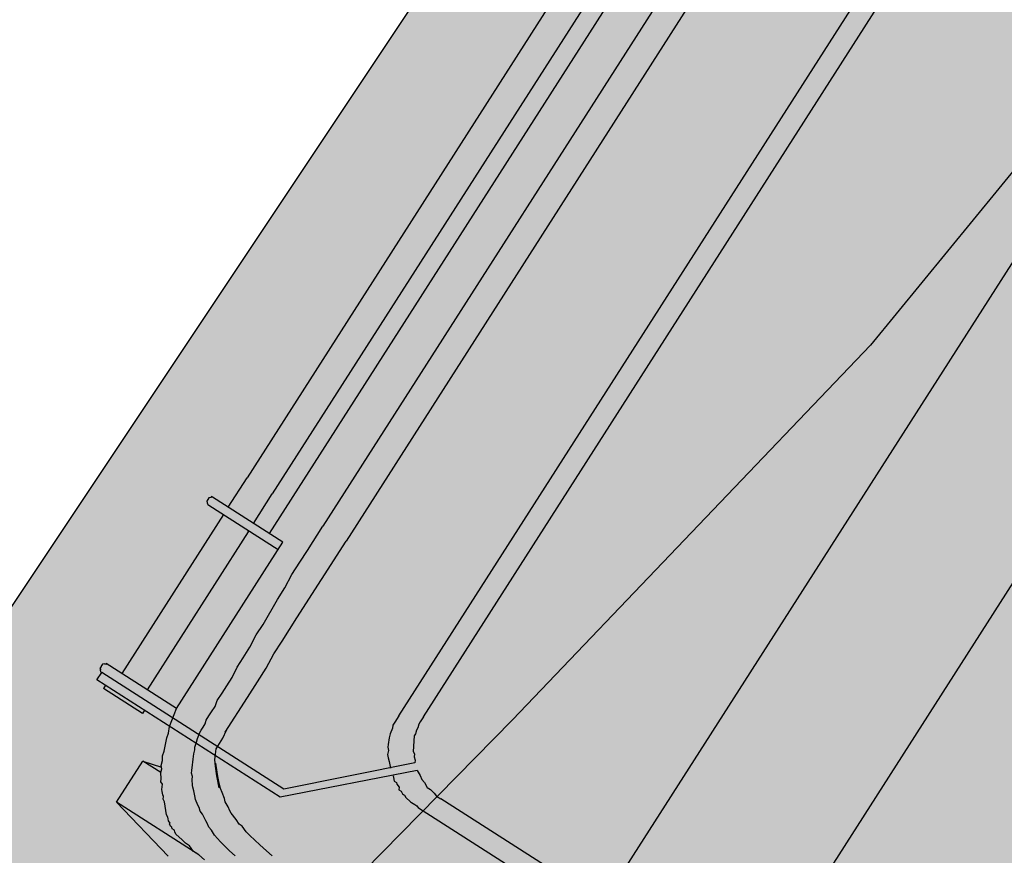
# Model space of a CAD drawing. Units: metres. Extents: x 700341 to 701772, y 7462680 to 7463165.
# Drawn here: x 700597 to 700598, y 7463038 to 7463039 of the extents above; entities that cross this region are included whole.
import ezdxf

# ---------------------------------------------------------------- set-up
doc = ezdxf.new("R2010")
doc.units = ezdxf.units.M
doc.linetypes.add('CERCA', pattern=[4.7, 4, -0.35, 0, -0.35])
doc.layers.get('0').update_dxf_attribs({"color": 1})
for name, color, linetype in [('CERCA', 1, 'CERCA'), ('T-HM-CURVA_MESTRA', 250, 'Continuous'), ('URB_Hatch_Calçada', 42, 'Continuous'), ('URB_Resíduos', 10, 'Continuous')]:
    doc.layers.add(name, color=color, linetype=linetype)

# ---------------------------------------------------------------- blocks, each defined once
blk = doc.blocks.new('URB_resíduos gd')
at = {"linetype": 'Continuous'}
for points in [[(0.52965, 0.84173), (0.52965, 0.2988)], [(0.51112, 0.82899), (0.51112, 0.31154)], [(-0.45437, 0.65027), (0.49027, 0.65027)], [(0.49027, 0.49027), (-0.45553, 0.49027)], [(0.51112, 0.30691), (0.51112, 0.31154)], [(0.51112, 0.31154), (0.51112, 0.31154)], [(0.51112, 0.30691), (0.51112, 0.31154)], [(0.5088, 0.2988), (0.50996, 0.30344)], [(0.5088, 0.2988), (0.50996, 0.30344)], [(0.50996, 0.30344), (0.51112, 0.30691)], [(0.50996, 0.30344), (0.51112, 0.30691)], [(0.50649, 0.2907), (0.5088, 0.29533)], [(0.50649, 0.2907), (0.5088, 0.29533)], [(0.5088, 0.29533), (0.5088, 0.2988)], [(0.5088, 0.29533), (0.5088, 0.2988)], [(0.52849, 0.29649), (0.52965, 0.2988)], [(0.52849, 0.29649), (0.52965, 0.2988)], [(0.52849, 0.29417), (0.52849, 0.29649)], [(0.52849, 0.29417), (0.52849, 0.29649)], [(0.52849, 0.2907), (0.52849, 0.29417)], [(0.52849, 0.2907), (0.52849, 0.29417)], [(0.52965, 0.2988), (0.52965, 0.2988)], [(0.52965, 0.2988), (0.52965, 0.2988)], [(0.5007, 0.27912), (0.50301, 0.28375)], [(0.5007, 0.27912), (0.50301, 0.28375)], [(0.50301, 0.28375), (0.50533, 0.28722)], [(0.50301, 0.28375), (0.50533, 0.28722)], [(0.50533, 0.28722), (0.50649, 0.2907)], [(0.50533, 0.28722), (0.50649, 0.2907)], [(0.52618, 0.28143), (0.52734, 0.28375)], [(0.52618, 0.28143), (0.52734, 0.28375)], [(0.52734, 0.28375), (0.52849, 0.28954)], [(0.52734, 0.28375), (0.52849, 0.28954)], [(0.52849, 0.28954), (0.52849, 0.2907)], [(0.52849, 0.28954), (0.52849, 0.2907)], [(0.5007, 0.27912), (0.58988, 0.1853)], [(0.5227, 0.27332), (0.52502, 0.27448)], [(0.5227, 0.27332), (0.52502, 0.27448)], [(0.52502, 0.2768), (0.52618, 0.27912)], [(0.52502, 0.2768), (0.52618, 0.27912)], [(0.52502, 0.27448), (0.52502, 0.2768)], [(0.52502, 0.27448), (0.52502, 0.2768)], [(0.52618, 0.27912), (0.52618, 0.28143)], [(0.52618, 0.27912), (0.52618, 0.28143)], [(0.47522, 0.25943), (0.48796, 0.26638)], [(0.47522, 0.25943), (0.48796, 0.26638)], [(0.48796, 0.26638), (0.48912, 0.26869)], [(0.48796, 0.26638), (0.48912, 0.26869)], [(0.48912, 0.26869), (0.49143, 0.26985)], [(0.48912, 0.26869), (0.49143, 0.26985)], [(0.49143, 0.26985), (0.49375, 0.27217)], [(0.49143, 0.26985), (0.49375, 0.27217)], [(0.49375, 0.27217), (0.49606, 0.27332)], [(0.49375, 0.27217), (0.49606, 0.27332)], [(0.49606, 0.27332), (0.58177, 0.18415)], [(0.51807, 0.26406), (0.52039, 0.26638)], [(0.51807, 0.26406), (0.52039, 0.26638)], [(0.52039, 0.26869), (0.52154, 0.26985)], [(0.52039, 0.26869), (0.52154, 0.26985)], [(0.52039, 0.26638), (0.52039, 0.26869)], [(0.52039, 0.26638), (0.52039, 0.26869)], [(0.52154, 0.26985), (0.5227, 0.27332)], [(0.52154, 0.26985), (0.5227, 0.27332)], [(0.45553, 0.25711), (-0.41963, 0.25711)], [(0.45553, 0.25711), (0.46132, 0.25711)], [(0.45553, 0.25711), (0.46132, 0.25711)], [(0.46132, 0.25711), (0.46364, 0.25711)], [(0.46132, 0.25711), (0.46364, 0.25711)], [(0.46364, 0.25711), (0.46711, 0.25827)], [(0.46364, 0.25711), (0.46711, 0.25827)], [(0.46711, 0.25827), (0.46943, 0.25827)], [(0.46711, 0.25827), (0.46943, 0.25827)], [(0.46943, 0.25827), (0.4729, 0.25943)], [(0.46943, 0.25827), (0.4729, 0.25943)], [(0.4729, 0.25943), (0.47522, 0.25943)], [(0.4729, 0.25943), (0.47522, 0.25943)], [(0.50996, 0.25479), (0.51228, 0.25711)], [(0.50996, 0.25479), (0.51228, 0.25711)], [(0.51691, 0.2629), (0.51807, 0.26406)], [(0.51691, 0.2629), (0.51807, 0.26406)], [(0.49722, 0.24437), (0.49954, 0.24669)], [(0.49722, 0.24437), (0.49954, 0.24669)], [(0.49954, 0.24669), (0.50301, 0.24785)], [(0.49954, 0.24669), (0.50301, 0.24785)], [(0.50301, 0.24785), (0.50533, 0.25016)], [(0.50301, 0.24785), (0.50533, 0.25016)], [(0.50533, 0.25016), (0.50765, 0.25248)], [(0.50533, 0.25016), (0.50765, 0.25248)], [(0.50765, 0.25248), (0.50996, 0.25479)], [(0.50765, 0.25248), (0.50996, 0.25479)], [(0.46711, 0.23742), (-0.43352, 0.23742)], [(0.46711, 0.23742), (0.47406, 0.23742)], [(0.46711, 0.23742), (0.47406, 0.23742)], [(0.47406, 0.23742), (0.47753, 0.23742)], [(0.47406, 0.23742), (0.47753, 0.23742)], [(0.47753, 0.23742), (0.47985, 0.23858)], [(0.47753, 0.23742), (0.47985, 0.23858)], [(0.47985, 0.23858), (0.48564, 0.23974)], [(0.47985, 0.23858), (0.48564, 0.23974)], [(0.48564, 0.23974), (0.48912, 0.2409)], [(0.48564, 0.23974), (0.48912, 0.2409)], [(0.48912, 0.2409), (0.49491, 0.24321)], [(0.48912, 0.2409), (0.49491, 0.24321)], [(0.49491, 0.24321), (0.49722, 0.24437)], [(0.49491, 0.24321), (0.49722, 0.24437)], [(0.63852, 0.20152), (0.63736, 0.19341)], [(0.63968, 0.20847), (0.63852, 0.20152)], [(0.63736, 0.19341), (0.63504, 0.18067)], [(0.58177, 0.18415), (0.58177, -0.01621)], [(0.58988, 0.1853), (0.58988, -0.01621)], [(0.63389, 0.17604), (0.63157, 0.17025)], [(0.63504, 0.18067), (0.63389, 0.17604)], [(0.65821, 0.17951), (0.65705, 0.17257)], [(0.63157, 0.16677), (0.62925, 0.16214)], [(0.63157, 0.17025), (0.63157, 0.16677)], [(0.65589, 0.16677), (0.65473, 0.16098)], [(0.65705, 0.17257), (0.65589, 0.16677)], [(0.62694, 0.15519), (0.62578, 0.15288)], [(0.62925, 0.16214), (0.62694, 0.15519)], [(0.65473, 0.16098), (0.65242, 0.15288)], [(0.67674, 0.15751), (0.67558, 0.15056)], [(0.62346, 0.1494), (0.62115, 0.14477)], [(0.62578, 0.15288), (0.62346, 0.1494)], [(0.6501, 0.14824), (0.64894, 0.14477)], [(0.65242, 0.15288), (0.6501, 0.14824)], [(0.67558, 0.15056), (0.67558, 0.14477)], [(0.67558, 0.15056), (0.67558, 0.06022)], [(0.61535, 0.13782), (0.61304, 0.13435)], [(0.61883, 0.14245), (0.61535, 0.13782)], [(0.62115, 0.14477), (0.61883, 0.14245)], [(0.64547, 0.13898), (0.64199, 0.13319)], [(0.64663, 0.14129), (0.64547, 0.13898)], [(0.64894, 0.14477), (0.64663, 0.14129)], [(0.67558, 0.14477), (0.67326, 0.13898)], [(0.67326, 0.13898), (0.67326, 0.13435)], [(0.61304, 0.13319), (0.60493, 0.12508)], [(0.60841, 0.12971), (0.60493, 0.12624)], [(0.61304, 0.13435), (0.60841, 0.12971)], [(0.64083, 0.12971), (0.63852, 0.1274)], [(0.64199, 0.13319), (0.64083, 0.12971)], [(0.6721, 0.12971), (0.67095, 0.12276)], [(0.67326, 0.13435), (0.6721, 0.12971)], [(0.59798, 0.11929), (0.59335, 0.11582)], [(0.60493, 0.12624), (0.59567, 0.11813)], [(0.60493, 0.12508), (0.59798, 0.11929)], [(0.63389, 0.12045), (0.63157, 0.11813)], [(0.63736, 0.12508), (0.63389, 0.12045)], [(0.63852, 0.1274), (0.63736, 0.12508)], [(0.66979, 0.12045), (0.66863, 0.11929)], [(0.66863, 0.11929), (0.66863, 0.11697)], [(0.67095, 0.12276), (0.66979, 0.12045)], [(0.67558, 0.06022), (0.69179, 0.1274)], [(0.49606, 0.11002), (0.48101, 0.10887)], [(0.51112, 0.11002), (0.49606, 0.11002)], [(0.52849, 0.11002), (0.51112, 0.11002)], [(0.56671, 0.11002), (0.52849, 0.11002)], [(0.55745, 0.11002), (0.55745, 0.11002)], [(0.5725, 0.11118), (0.5644, 0.11002)], [(0.57829, 0.11118), (0.5725, 0.11118)], [(0.58408, 0.11118), (0.57829, 0.11118)], [(0.58872, 0.1135), (0.58408, 0.11118)], [(0.59335, 0.11582), (0.58872, 0.1135)], [(0.62462, 0.11118), (0.61999, 0.10771)], [(0.62578, 0.11234), (0.62462, 0.11118)], [(0.62809, 0.11466), (0.62578, 0.11234)], [(0.63157, 0.11813), (0.62809, 0.11466)], [(0.664, 0.11002), (0.66284, 0.10887)], [(0.66516, 0.11234), (0.664, 0.11002)], [(0.66631, 0.11234), (0.66516, 0.11234)], [(0.66747, 0.11466), (0.66631, 0.11234)], [(0.66863, 0.11697), (0.66747, 0.11582)], [(0.66747, 0.11582), (0.66747, 0.11466)], [(-0.4092, 0.10887), (0.35709, 0.10887)], [(0.44163, 0.10887), (0.35709, 0.10887)], [(0.45437, 0.10887), (0.44163, 0.10887)], [(0.46711, 0.10887), (0.45437, 0.10887)], [(0.48101, 0.10887), (0.46711, 0.10887)], [(0.60841, 0.10076), (0.60609, 0.0996)], [(0.61304, 0.10308), (0.60841, 0.10076)], [(0.61535, 0.10423), (0.61304, 0.10308)], [(0.61767, 0.10655), (0.61535, 0.10423)], [(0.61999, 0.10771), (0.61767, 0.10655)], [(0.66052, 0.10539), (0.65126, 0.09729)], [(0.66168, 0.10771), (0.66052, 0.10539)], [(0.66284, 0.10887), (0.66168, 0.10771)], [(0.58524, 0.09149), (0.57945, 0.09034)], [(0.58872, 0.09265), (0.58524, 0.09149)], [(0.59335, 0.09381), (0.58872, 0.09265)], [(0.59567, 0.09497), (0.59335, 0.09381)], [(0.59914, 0.09613), (0.59567, 0.09497)], [(0.60146, 0.09729), (0.59914, 0.09613)], [(0.60377, 0.09844), (0.60146, 0.09729)], [(0.60609, 0.0996), (0.60377, 0.09844)], [(0.64663, 0.09265), (0.64431, 0.09034)], [(0.64778, 0.09381), (0.64663, 0.09265)], [(0.6501, 0.09497), (0.64778, 0.09381)], [(0.65126, 0.09729), (0.6501, 0.09497)], [(-0.33277, 0.08339), (0.35709, 0.08339)], [(0.38372, 0.08339), (0.35709, 0.08339)], [(0.39646, 0.08339), (0.38372, 0.08339)], [(0.41036, 0.08339), (0.39646, 0.08339)], [(0.42426, 0.08455), (0.41036, 0.08339)], [(0.437, 0.08455), (0.42426, 0.08455)], [(0.46364, 0.0857), (0.437, 0.08455)], [(0.47522, 0.0857), (0.46364, 0.0857)], [(0.48796, 0.08686), (0.47522, 0.0857)], [(0.49954, 0.08686), (0.48796, 0.08686)], [(0.50996, 0.08686), (0.49954, 0.08686)], [(0.52039, 0.08802), (0.50996, 0.08686)], [(0.52965, 0.08802), (0.52039, 0.08802)], [(0.53776, 0.08802), (0.52965, 0.08802)], [(0.54587, 0.08802), (0.53776, 0.08802)], [(0.55166, 0.08918), (0.54587, 0.08802)], [(0.55745, 0.08918), (0.55166, 0.08918)], [(0.56208, 0.08918), (0.55745, 0.08918)], [(0.56671, 0.08918), (0.56208, 0.08918)], [(0.57019, 0.09034), (0.56671, 0.08918)], [(0.57366, 0.09034), (0.57019, 0.09034)], [(0.57714, 0.09034), (0.57366, 0.09034)], [(0.57945, 0.09034), (0.57714, 0.09034)], [(0.63504, 0.08339), (0.63041, 0.07991)], [(0.63736, 0.08455), (0.63504, 0.08339)], [(0.63852, 0.08686), (0.63736, 0.08455)], [(0.64083, 0.08802), (0.63852, 0.08686)], [(0.64315, 0.08918), (0.64083, 0.08802)], [(0.64431, 0.09034), (0.64315, 0.08918)], [(0.61999, 0.07528), (0.61651, 0.07296)], [(0.62462, 0.07644), (0.61999, 0.07528)], [(0.62694, 0.07875), (0.62462, 0.07644)], [(0.63041, 0.06022), (0.62578, 0.0776)], [(0.63041, 0.07991), (0.62694, 0.07875)], [(0.63041, 0.07991), (0.63041, 0.06022)], [(0.59567, 0.06601), (0.58988, 0.0637)], [(0.6003, 0.06717), (0.59567, 0.06601)], [(0.60609, 0.06949), (0.6003, 0.06717)], [(0.61188, 0.07181), (0.60609, 0.06949)], [(0.61651, 0.07296), (0.61188, 0.07181)], [(0.5725, 0.06022), (0.38951, 0.06022)], [(0.38951, 0.06022), (0.38951, -0.01737)], [(0.39762, -0.01621), (0.39762, 0.06022)], [(0.57829, 0.06138), (0.5725, 0.06022)], [(0.5725, 0.06022), (0.5725, -0.01737)], [(0.5725, 0.06022), (0.5725, 0.06022)], [(0.58408, 0.06254), (0.57829, 0.06138)], [(0.58988, 0.0637), (0.58408, 0.06254)], [(0.67558, 0.06022), (0.63041, 0.06022)], [(-0.35709, 0.04517), (0.38951, 0.04517)], [(-0.35709, 0.0278), (0.35709, 0.0278)], [(0.38951, 0.0278), (0.35709, 0.0278)], [(0.39878, 0.0278), (0.39762, 0.0278)], [(0.39878, 0.0278), (0.5725, 0.0278)], [(0.58988, 0.0359), (0.59335, 0.0359)], [(0.59335, 0.0359), (0.59335, -0.00695)], [(-0.35709, 0), (0.35709, 0)], [(0.38951, 0), (0.35709, 0)], [(0.39762, 0), (0.5725, 0)], [(0.58988, -0.00695), (0.59335, -0.00695)], [(0.38951, -0.01737), (0.38951, -0.01737)], [(0.38951, -0.01737), (0.38951, -0.01853)], [(0.38951, -0.01737), (0.38951, -0.01737)], [(0.38951, -0.01737), (0.38951, -0.01853)], [(0.39646, -0.01853), (0.39762, -0.01737)], [(0.39646, -0.01853), (0.39762, -0.01737)], [(0.39762, -0.01737), (0.39762, -0.01621)], [(0.39762, -0.01737), (0.39762, -0.01621)], [(0.39762, -0.01621), (0.39762, -0.01621)], [(0.39762, -0.01737), (0.39762, -0.01737)], [(0.39762, -0.01737), (0.39762, -0.01737)], [(0.5725, -0.01737), (0.57366, -0.01737)], [(0.5725, -0.01737), (0.57366, -0.01737)], [(0.57366, -0.01737), (0.57366, -0.01853)], [(0.57366, -0.01737), (0.57366, -0.01853)], [(0.58061, -0.01853), (0.58177, -0.01737)], [(0.58061, -0.01853), (0.58177, -0.01737)], [(0.58988, -0.01621), (0.58177, -0.01621)], [(0.58177, -0.01737), (0.58177, -0.01621)], [(0.58177, -0.01737), (0.58177, -0.01621)], [(0.58177, -0.01621), (0.58177, -0.01621)], [(0.58177, -0.01737), (0.58177, -0.01737)], [(0.58177, -0.01737), (0.58177, -0.01737)], [(0.38951, -0.01853), (0.39067, -0.01853)], [(0.38951, -0.01853), (0.39067, -0.01853)], [(0.39067, -0.01853), (0.39183, -0.01969)], [(0.39067, -0.01853), (0.39183, -0.01969)], [(0.39183, -0.01969), (0.39531, -0.01969)], [(0.39183, -0.01969), (0.39531, -0.01969)], [(0.39531, -0.01969), (0.39646, -0.01853)], [(0.39531, -0.01969), (0.39646, -0.01853)], [(0.39646, -0.01853), (0.39646, -0.01853)], [(0.39646, -0.01853), (0.39646, -0.01853)], [(0.57366, -0.01853), (0.57482, -0.01969)], [(0.57366, -0.01853), (0.57482, -0.01969)], [(0.57482, -0.01969), (0.57598, -0.01969)], [(0.57482, -0.01969), (0.57598, -0.01969)], [(0.57598, -0.01969), (0.57714, -0.01969)], [(0.57598, -0.01969), (0.57829, -0.01969)], [(0.57714, -0.01969), (0.57829, -0.01969)], [(0.57829, -0.01969), (0.57945, -0.01969)], [(0.57829, -0.01969), (0.57945, -0.01969)], [(0.57945, -0.01969), (0.57945, -0.01853)], [(0.57945, -0.01853), (0.58061, -0.01853)], [(0.57945, -0.01969), (0.57945, -0.01853)], [(0.57945, -0.01853), (0.58061, -0.01853)]]:
    blk.add_lwpolyline(points, dxfattribs=at)

msp = doc.modelspace()

# ---------------------------------------------------------------- hatches: boundary and pattern name
at = {"layer": 'URB_Hatch_Calçada'}
h = msp.add_hatch(dxfattribs=at)
h.set_pattern_fill('DASH', color=256, scale=0.05, angle=50)
h.set_pattern_definition([(50, (0, 0), (-0.0195670223074, 0.223652088383), [0.15875, -0.15875])])
edge = h.paths.add_edge_path()
edge.add_line((700613.58762, 7463058.41952), (700612.47191, 7463059.1164))
edge.add_arc((700613.10604, 7463059.91796), 1.02207, 155.65401, 231.65135, ccw=False)
edge.add_line((700612.17487, 7463060.3393), (700614.39128, 7463064.07134))
edge.add_line((700614.39128, 7463064.07134), (700613.10158, 7463064.83728))
edge.add_line((700613.10158, 7463064.83728), (700610.8862, 7463061.10699))
edge.add_line((700610.8862, 7463061.10699), (700602.63548, 7463047.89745))
edge.add_line((700602.63548, 7463047.89745), (700604.3768, 7463046.80982))
edge.add_line((700604.3768, 7463046.80982), (700599.9739, 7463040.51196))
edge.add_line((700599.9739, 7463040.51196), (700599.94547, 7463040.52927))
edge.add_line((700599.94547, 7463040.52927), (700598.81573, 7463038.67409))
edge.add_line((700598.81573, 7463038.67409), (700597.71336, 7463039.44159))
edge.add_line((700597.71336, 7463039.44159), (700596.12454, 7463037.05906))
edge.add_line((700596.12454, 7463037.05906), (700595.38244, 7463036.02424))
edge.add_line((700595.38244, 7463036.02424), (700596.10087, 7463035.5303))
edge.add_line((700596.10087, 7463035.5303), (700598.92743, 7463033.58697))
edge.add_line((700598.92743, 7463033.58697), (700599.34511, 7463033.29981))
edge.add_line((700599.34511, 7463033.29981), (700600.3017, 7463034.5192))
edge.add_line((700600.3017, 7463034.5192), (700605.54076, 7463044.06265))
edge.add_line((700605.54076, 7463044.06265), (700610.76133, 7463051.2647))
edge.add_line((700610.76133, 7463051.2647), (700613.58762, 7463058.41952))

# ---------------------------------------------------------------- linework, layer by layer
at = {"layer": 'CERCA', "elevation": 50.78351}
msp.add_lwpolyline([(700598.81573, 7463038.67409), (700597.71336, 7463039.44159), (700592.89698, 7463032.21918)], dxfattribs=at)
at = {"layer": 'T-HM-CURVA_MESTRA', "linetype": 'Continuous', "lineweight": -3, "elevation": 45, "flags": 128}
msp.add_lwpolyline([(700598.85002, 7463039.22942), (700598.46039, 7463039.29344), (700598.07905, 7463039.33785), (700597.87808, 7463039.32694), (700597.86666, 7463039.17742), (700597.91095, 7463038.94506), (700597.9151, 7463038.75228), (700597.77226, 7463038.57809), (700597.44046, 7463038.23087), (700596.99296, 7463037.77531), (700596.50302, 7463037.27613), (700596.04391, 7463036.79804), (700595.68888, 7463036.40574)], dxfattribs=at)

# ---------------------------------------------------------------- block references
at = {"layer": 'URB_Resíduos', "rotation": 237.3991503557378}
msp.add_blockref('URB_resíduos gd', (700597.38689, 7463038.75614), dxfattribs=at)

doc.saveas('drawing.dxf')
